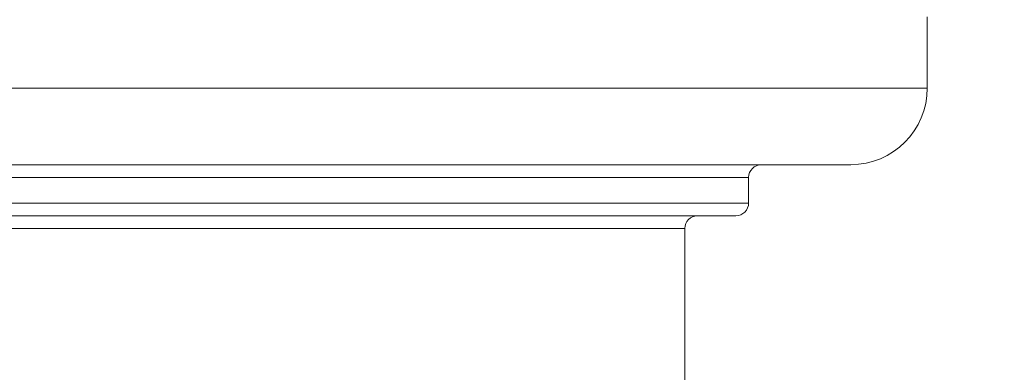
# Model space of a CAD drawing. Units: millimetres. Extents: x 2673 to 4786, y 0 to 1485.
# Drawn here: x 3128 to 3167, y 273 to 287 of the extents above; entities that cross this region are included whole.
import ezdxf

# ---------------------------------------------------------------- set-up
doc = ezdxf.new("R2010")
doc.units = ezdxf.units.MM
doc.linetypes.add('ACAD_ISO04W100', pattern=[30, 24, -3, 0, -3])
for name, color, linetype, lineweight in [('вспомогательный', 140, 'Continuous', 20), ('маскировка', 93, 'Continuous', 25), ('Оси', 10, 'ACAD_ISO04W100', 13)]:
    doc.layers.add(name, color=color, linetype=linetype, lineweight=lineweight)

# ---------------------------------------------------------------- blocks, each defined once
blk = doc.blocks.new('3100т неразрез')
blk.add_wipeout([(2149.108, 179.467), (2150.102, 155.35), (2153.5, 152.059), (2153.678, 151.042), (2154.379, 149.938), (2155.3, 149.309), (2156.5, 149.059), (2160, 149.059), (2160.5, 147.559), (2161, 147.059), (2162.5, 147.059), (2163, 146.559), (2295, 146.559), (2295.5, 147.059), (2297, 147.059), (2297.5, 147.559), (2297.646, 148.912), (2299.75, 149.059), (2302.021, 149.104), (2303.621, 149.938), (2304.5, 152.059), (2304.5, 154.85), (2305, 155.35), (2307.898, 155.35), (2309.162, 155.35), (2308.75, 179.467), (2149.356, 179.467)]).dxf.layer = 'маскировка'
at = {"layer": 'вспомогательный', "linetype": 'Continuous'}
for p, q in [((2304.5, 152.059), (2304.5, 154.85)), ((2153.5, 152.059), (2304.5, 152.059)), ((2160, 149.059), (2298, 149.059)), ((2298, 149.059), (2301.5, 149.059)), ((2297.5, 148.559), (2263.279, 148.559)), ((2297.5, 148.559), (2297.5, 147.559)), ((2297.5, 147.559), (2263.279, 147.559)), ((2295.5, 147.059), (2263.028, 147.059)), ((2297, 147.059), (2295.5, 147.059)), ((2171.858, 146.559), (2295, 146.559)), ((2295, 95.258), (2295, 146.559))]:
    blk.add_line(p, q, dxfattribs=at)
for centre, radius, start, end in [((2301.5, 152.059), 3, 270, 0), ((2298, 148.559), 0.5, 90, 180), ((2297, 147.559), 0.5, 270, 0), ((2295.5, 146.559), 0.5, 90, 180)]:
    blk.add_arc(centre, radius, start, end, dxfattribs=at)

msp = doc.modelspace()

# ---------------------------------------------------------------- block references
at = {"layer": 'Оси', "linetype": 'ByBlock'}
msp.add_blockref('3100т неразрез', (859.44, 132.089), dxfattribs=at)

doc.saveas('drawing.dxf')
